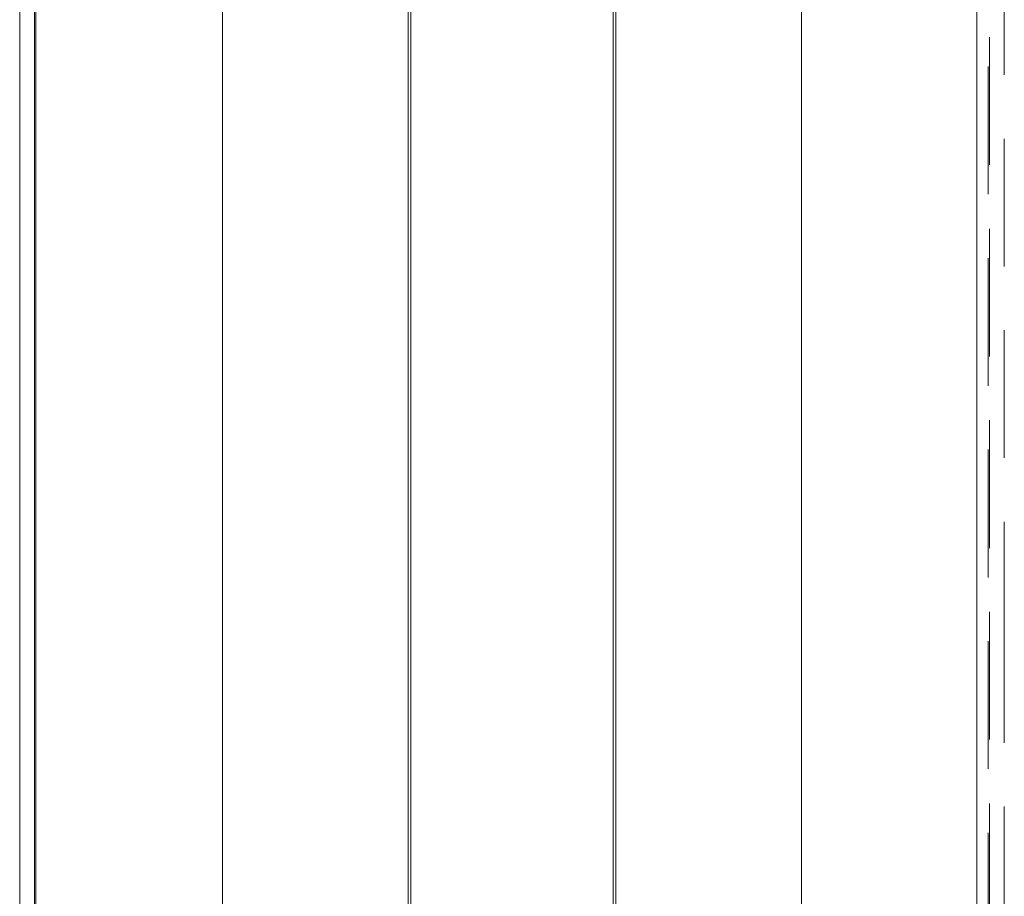
# Model space of a CAD drawing. Units: millimetres. Extents: x -47269 to -39844, y 1159 to 6409.
# Drawn here: x -46510 to -46437, y 5545 to 5611 of the extents above; entities that cross this region are included whole.
import ezdxf

# ---------------------------------------------------------------- set-up
doc = ezdxf.new("R2010")
doc.units = ezdxf.units.MM
doc.header["$LTSCALE"] = 3
doc.linetypes.add('LÍNEAS_OCULTAS2', pattern=[4.7625, 3.175, -1.5875])
doc.layers.get('0').update_dxf_attribs({"lineweight": 15})
doc.layers.add('Grosor 0', color=7, linetype='Continuous', lineweight=0)

msp = doc.modelspace()

# ---------------------------------------------------------------- linework, layer by layer
at = {"color": 7, "linetype": 'Continuous', "lineweight": 15}
for p, q in [((-46509.018, 4762.661), (-46509.018, 5811.758)), ((-46508.93, 5811.758), (-46508.93, 4762.661)), ((-46495.02, 5811.758), (-46495.02, 4762.661)), ((-46481.18, 5811.758), (-46481.18, 4762.661)), ((-46480.98, 4762.661), (-46480.98, 5811.758)), ((-46465.88, 4762.661), (-46465.88, 5811.758)), ((-46465.68, 5811.758), (-46465.68, 4762.661)), ((-46451.84, 5633.603), (-46451.84, 4901.913)), ((-46438.768, 5563.274), (-46438.768, 4899.934))]:
    msp.add_line(p, q, dxfattribs=at)
for p, q in [((-46438.768, 4899.934), (-46438.768, 5635.582)), ((-46438.768, 5563.274), (-46438.768, 5612.462))]:
    msp.add_line(p, q)
msp.add_open_spline([(-46510.134, 5702.658), (-46510.134, 4762.661)], degree=1, dxfattribs=at)
at = {"layer": 'Grosor 0', "linetype": 'LÍNEAS_OCULTAS2'}
for p, q in [((-46437.93, 5635.749), (-46437.93, 4899.768)), ((-46437.842, 4899.75), (-46437.842, 5635.766)), ((-46436.727, 5563.688), (-46436.727, 5635.996))]:
    msp.add_line(p, q, dxfattribs=at)
msp.add_open_spline([(-46436.727, 4899.521), (-46436.727, 5563.688)], degree=1, dxfattribs=at)

doc.saveas('drawing.dxf')
